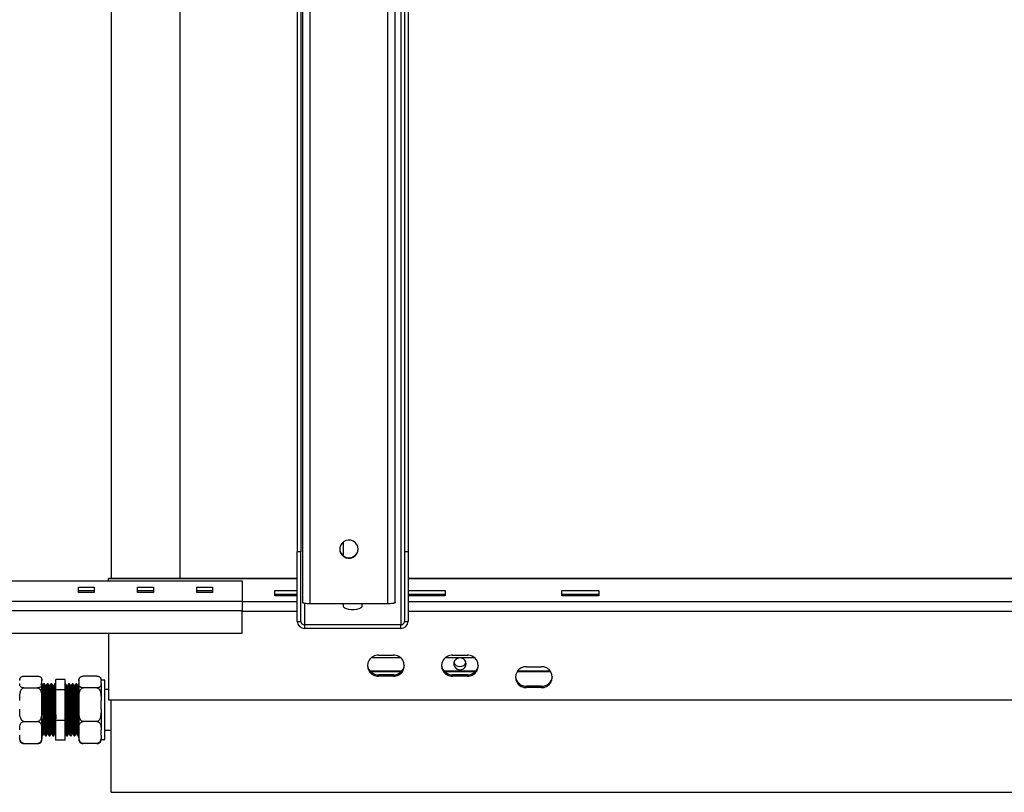
# Model space of a CAD drawing. Units: millimetres. Extents: x 36 to 384, y 33 to 274.
# Drawn here: x 142 to 169, y 33 to 54 of the extents above; entities that cross this region are included whole.
import ezdxf

# ---------------------------------------------------------------- set-up
doc = ezdxf.new("R2010")
doc.units = ezdxf.units.MM

msp = doc.modelspace()

# ---------------------------------------------------------------- linework, layer by layer
at = {"color": 7, "linetype": 'Continuous', "lineweight": 25}
for p, q in [((149.62174, 72.08059), (149.62174, 39.11456)), ((149.72174, 71.99196), (149.72174, 39.11456)), ((149.77174, 37.74536), (149.77174, 71.94764)), ((144.59674, 70.25008), (144.59674, 38.39742)), ((146.44674, 70.25008), (146.44674, 38.39742)), ((152.27174, 37.74536), (152.27174, 69.73182)), ((152.52174, 69.51024), (152.52174, 39.11456)), ((152.62174, 69.42161), (152.62174, 39.11456)), ((150.87174, 39.37293), (150.87537, 39.38744)), ((150.87174, 39.00825), (150.87174, 39.38481)), ((149.72174, 39.11456), (149.62174, 39.11456)), ((149.62174, 37.23517), (149.62174, 39.11456)), ((149.72174, 37.23517), (149.72174, 39.11456)), ((152.62174, 39.11456), (152.52174, 39.11456)), ((152.52174, 39.11456), (152.52174, 37.23517)), ((152.62174, 39.11456), (152.62174, 37.23517)), ((135.05924, 38.33397), (148.13424, 38.33397)), ((149.62174, 38.39742), (144.52174, 38.39742)), ((144.52174, 38.38536), (144.52174, 38.39742)), ((144.52174, 38.33397), (144.52174, 38.38536)), ((148.13424, 38.33397), (148.13424, 37.78675)), ((186.92174, 38.39742), (152.62174, 38.39742)), ((143.70924, 38.16297), (144.13424, 38.16297)), ((143.70924, 38.01761), (143.70924, 38.16297)), ((143.70924, 38.069), (144.13424, 38.069)), ((144.13424, 38.16297), (144.13424, 38.01761)), ((145.30924, 38.16297), (145.73424, 38.16297)), ((145.30924, 38.01761), (145.30924, 38.16297)), ((145.30924, 38.069), (145.73424, 38.069)), ((145.73424, 38.16297), (145.73424, 38.01761)), ((146.90924, 38.16297), (147.33424, 38.16297)), ((146.90924, 38.01761), (146.90924, 38.16297)), ((146.90924, 38.069), (147.33424, 38.069)), ((147.33424, 38.16297), (147.33424, 38.01761)), ((149.02174, 38.069), (149.62174, 38.069)), ((149.02174, 37.92364), (149.02174, 38.069)), ((152.62174, 38.069), (153.62174, 38.069)), ((153.62174, 38.069), (153.62174, 37.92364)), ((156.77174, 38.069), (157.77174, 38.069)), ((156.77174, 37.92364), (156.77174, 38.069)), ((157.77174, 38.069), (157.77174, 37.92364)), ((144.13424, 38.01761), (143.70924, 38.01761)), ((145.73424, 38.01761), (145.30924, 38.01761)), ((147.33424, 38.01761), (146.90924, 38.01761)), ((149.02174, 37.97503), (149.62174, 37.97503)), ((149.62174, 37.92364), (149.02174, 37.92364)), ((152.62174, 37.97503), (153.62174, 37.97503)), ((153.62174, 37.92364), (152.62174, 37.92364)), ((156.77174, 37.97503), (157.77174, 37.97503)), ((157.77174, 37.92364), (156.77174, 37.92364)), ((135.05924, 37.78675), (148.13424, 37.78675)), ((135.05924, 37.53041), (148.13424, 37.53041)), ((148.13424, 37.78675), (148.13424, 37.53041)), ((148.13424, 36.91961), (148.13424, 37.53041)), ((152.07174, 37.71064), (149.97174, 37.71064)), ((150.87174, 37.63712), (150.87174, 37.71063)), ((151.37174, 37.71063), (151.37174, 37.63712)), ((149.62174, 37.23517), (149.72174, 37.23517)), ((149.82174, 37.1412), (149.82174, 37.04723)), ((152.42174, 37.1412), (149.82174, 37.1412)), ((152.42174, 37.04723), (149.82174, 37.04723)), ((152.42174, 37.04723), (152.42174, 37.1412)), ((152.52174, 37.23517), (152.62174, 37.23517)), ((135.05924, 36.91961), (148.13424, 36.91961)), ((144.52174, 36.91961), (144.52174, 35.11717)), ((151.63704, 36.26021), (152.40645, 36.26021)), ((151.82174, 36.31998), (152.22174, 36.31998)), ((153.63703, 36.26021), (154.40645, 36.26021)), ((153.82174, 36.31998), (154.22174, 36.31998)), ((155.82174, 36.00988), (156.22174, 36.00988)), ((142.23674, 35.7543), (142.60674, 35.7543)), ((143.34674, 35.66901), (143.09674, 35.66901)), ((143.09674, 35.38269), (143.09674, 35.66901)), ((143.34674, 35.38269), (143.34674, 35.66901)), ((144.20674, 35.7543), (143.83674, 35.7543)), ((144.31455, 35.69336), (144.3135, 35.6961)), ((151.5831, 35.90143), (152.46038, 35.90143)), ((151.59813, 35.88433), (152.44535, 35.88433)), ((151.82174, 35.79036), (151.82174, 35.75617)), ((152.22174, 35.79036), (151.82174, 35.79036)), ((152.22174, 35.75617), (151.82174, 35.75617)), ((152.22174, 35.79036), (152.22174, 35.75617)), ((153.5831, 35.90143), (154.46038, 35.90143)), ((153.59814, 35.88433), (154.44534, 35.88433)), ((153.82174, 35.79036), (153.82174, 35.75617)), ((154.22174, 35.79036), (153.82174, 35.79036)), ((154.22174, 35.75617), (153.82174, 35.75617)), ((154.22174, 35.79036), (154.22174, 35.75617)), ((155.57212, 35.88433), (156.47137, 35.88433)), ((155.58525, 35.90143), (156.45822, 35.90143)), ((142.23674, 35.43836), (142.60674, 35.43836)), ((142.72174, 35.63693), (142.72174, 35.65334)), ((142.72174, 35.55573), (142.72174, 35.63693)), ((142.72174, 35.10041), (142.72174, 35.55573)), ((142.73495, 35.49045), (142.72277, 35.49045)), ((142.79119, 35.54458), (142.76619, 35.54458)), ((142.83495, 35.49045), (142.82277, 35.49045)), ((142.89119, 35.54458), (142.86619, 35.54458)), ((142.93495, 35.49045), (142.92277, 35.49045)), ((142.99119, 35.54458), (142.96619, 35.54458)), ((143.03495, 35.49045), (143.02277, 35.49045)), ((143.09674, 35.54458), (143.06619, 35.54458)), ((143.09674, 35.5355), (143.09181, 35.54403)), ((143.36619, 35.54458), (143.34674, 35.54458)), ((143.40995, 35.49045), (143.39777, 35.49045)), ((143.46619, 35.54458), (143.44119, 35.54458)), ((143.50995, 35.49045), (143.49777, 35.49045)), ((143.56619, 35.54458), (143.54119, 35.54458)), ((143.60995, 35.49045), (143.59777, 35.49045)), ((143.66618, 35.54458), (143.64119, 35.54458)), ((143.70995, 35.49045), (143.69777, 35.49045)), ((143.72174, 35.51142), (143.70929, 35.48988)), ((143.72174, 35.65334), (143.72174, 35.63693)), ((143.72174, 35.63693), (143.72174, 35.55573)), ((143.72174, 35.55573), (143.72174, 35.10041)), ((144.20674, 35.43836), (143.83674, 35.43836)), ((144.32174, 35.65334), (144.32174, 35.63693)), ((144.42174, 35.64334), (144.32174, 35.64334)), ((144.32174, 35.55573), (144.32174, 35.63693)), ((144.32174, 35.55573), (144.32174, 35.10041)), ((144.42174, 34.04581), (144.42174, 35.64334)), ((155.82174, 35.48027), (155.82174, 35.44607)), ((156.22174, 35.48027), (155.82174, 35.48027)), ((156.22174, 35.44607), (155.82174, 35.44607)), ((156.22174, 35.48027), (156.22174, 35.44607)), ((143.34674, 35.38269), (143.09674, 35.38269)), ((143.09674, 34.55826), (143.09674, 35.38269)), ((143.34674, 34.55826), (143.34674, 35.38269)), ((144.52174, 35.39458), (144.42174, 35.39458)), ((142.72174, 34.86659), (142.72174, 35.10041)), ((142.72174, 34.30805), (142.72174, 34.86659)), ((143.72174, 35.10041), (143.72174, 34.86659)), ((143.72174, 34.86659), (143.72174, 34.30805)), ((144.32174, 34.86659), (144.32174, 35.10041)), ((144.32174, 34.86659), (144.32174, 34.30805)), ((144.52174, 35.11717), (195.02174, 35.11717)), ((144.59674, 32.6142), (144.59674, 35.11717)), ((142.23674, 34.52863), (142.60674, 34.52863)), ((143.34674, 34.55826), (143.09674, 34.55826)), ((143.09674, 34.02014), (143.09674, 34.55826)), ((143.34674, 34.02014), (143.34674, 34.55826)), ((144.20674, 34.52863), (143.83674, 34.52863)), ((142.72174, 34.15543), (142.72174, 34.30805)), ((142.72174, 34.03581), (142.72174, 34.15543)), ((142.72174, 34.14457), (142.7412, 34.14457)), ((142.77245, 34.1987), (142.78462, 34.1987)), ((142.8162, 34.14457), (142.8412, 34.14457)), ((142.87245, 34.1987), (142.88462, 34.1987)), ((142.9162, 34.14457), (142.9412, 34.14457)), ((142.97245, 34.1987), (142.98462, 34.1987)), ((143.0162, 34.14457), (143.0412, 34.14457)), ((143.07245, 34.1987), (143.08462, 34.1987)), ((143.08429, 34.19927), (143.09574, 34.17945)), ((143.34744, 34.20211), (143.34674, 34.20343)), ((143.34674, 34.19692), (143.34811, 34.19929)), ((143.34745, 34.1987), (143.35962, 34.1987)), ((143.39119, 34.14457), (143.41618, 34.14457)), ((143.44745, 34.1987), (143.45962, 34.1987)), ((143.49118, 34.14457), (143.51618, 34.14457)), ((143.54745, 34.1987), (143.55962, 34.1987)), ((143.59118, 34.14457), (143.61618, 34.14457)), ((143.64745, 34.1987), (143.65962, 34.1987)), ((143.69118, 34.14457), (143.71619, 34.14457)), ((143.72174, 34.30805), (143.72174, 34.15543)), ((143.72174, 34.15543), (143.72174, 34.03581)), ((144.32174, 34.15543), (144.32174, 34.30805)), ((144.32174, 34.15543), (144.32174, 34.03581)), ((144.42174, 34.29457), (144.59674, 34.29457)), ((142.23674, 33.93485), (142.60674, 33.93485)), ((143.34674, 34.02014), (143.09674, 34.02014)), ((144.20674, 33.93485), (143.83674, 33.93485)), ((144.32174, 34.04581), (144.42174, 34.04581)), ((144.59674, 32.6142), (194.94674, 32.6142))]:
    msp.add_line(p, q, dxfattribs=at)
at = {"color": 8, "linetype": 'Continuous', "lineweight": 25}
for p, q in [((149.97174, 37.71064), (149.97174, 71.77038)), ((152.07174, 37.71064), (152.07174, 69.90909)), ((152.42174, 69.59887), (152.42174, 37.1412)), ((149.62174, 38.38536), (144.52174, 38.38536)), ((186.92174, 38.38536), (152.62174, 38.38536)), ((148.13424, 37.76974), (149.62174, 37.76974)), ((149.82174, 37.72239), (149.82174, 37.1412)), ((152.62174, 37.76974), (186.92174, 37.76974)), ((148.13424, 37.51339), (149.62174, 37.51339)), ((152.62174, 37.51339), (186.92174, 37.51339))]:
    msp.add_line(p, q, dxfattribs=at)
at = {"color": 7, "linetype": 'Continuous', "lineweight": 25, "flags": 128}
for points in [[(151.27174, 39.18785), (151.26247, 39.25427), (151.23534, 39.31577), (151.19238, 39.36778), (151.13676, 39.40645), (151.0726, 39.4289), (151.00468, 39.43347), (150.93802, 39.41984), (150.87757, 39.38899), (150.82781, 39.34322), (150.79244, 39.28593), (150.77407, 39.22137), (150.77407, 39.15432), (150.79244, 39.08976), (150.82781, 39.03247), (150.87757, 38.98671), (150.93802, 38.95586), (151.00468, 38.94222), (151.0726, 38.9468), (151.13676, 38.96925), (151.19238, 39.00791), (151.23534, 39.05992), (151.26247, 39.12142), (151.27174, 39.18785)], [(149.97174, 37.71064), (149.93272, 37.7113), (149.8952, 37.71328), (149.86063, 37.71649), (149.83032, 37.72081), (149.80544, 37.72607), (149.78697, 37.73207), (149.77558, 37.73859), (149.77174, 37.74536)], [(151.37174, 37.63712), (151.36161, 37.61303), (151.33205, 37.59089), (151.28546, 37.5725), (151.2256, 37.55934), (151.15732, 37.55249), (151.08616, 37.55249), (151.01789, 37.55934), (150.95803, 37.5725), (150.91143, 37.59089), (150.88187, 37.61303), (150.87174, 37.63712)], [(152.27174, 37.74536), (152.2679, 37.73859), (152.25652, 37.73207), (152.23804, 37.72607), (152.21316, 37.72081), (152.18285, 37.71649), (152.14828, 37.71328), (152.11076, 37.7113), (152.07174, 37.71064)], [(154.19174, 36.08937), (154.18253, 36.14124), (154.15589, 36.18749), (154.11472, 36.22311), (154.06347, 36.24423), (154.0077, 36.24858), (153.95345, 36.23567), (153.9066, 36.2069), (153.87223, 36.1654), (153.85406, 36.11567), (153.85406, 36.06308), (153.87223, 36.01334), (153.9066, 35.97184), (153.95345, 35.94308), (154.0077, 35.93017), (154.06347, 35.93451), (154.11472, 35.95564), (154.15589, 35.99125), (154.18253, 36.0375), (154.19174, 36.08937)], [(142.72174, 35.65334), (142.72161, 35.65881), (142.72127, 35.66377)], [(144.32174, 35.65334), (144.32161, 35.65881), (144.32127, 35.66377)], [(142.1222, 35.66355), (142.12188, 35.65886), (142.12174, 35.65334)], [(143.72219, 35.66355), (143.72187, 35.65886), (143.72174, 35.65334)]]:
    msp.add_lwpolyline(points, dxfattribs=at)
at = {"color": 7, "linetype": 'Continuous', "lineweight": 25}
for centre, radius, start, end in [((151.02174, 39.20807), 0.25011, 182.645835, 357.354165), ((149.81589, 37.24138), 0.19425, 181.834416, 271.726359), ((149.81882, 37.23828), 0.09713, 181.836082, 271.724694), ((152.42759, 37.24139), 0.19425, 268.275358, 358.163866), ((152.42467, 37.23828), 0.09713, 268.275306, 358.163918), ((151.80762, 36.03807), 0.28226, 87.132739, 272.867261), ((152.23586, 36.03807), 0.28226, 267.13236, 92.86764), ((153.80762, 36.03807), 0.28226, 87.13236, 272.86764), ((154.23586, 36.03807), 0.28226, 267.13236, 92.86764), ((151.81332, 36.08256), 0.29231, 185.373796, 271.65055), ((152.23017, 36.08254), 0.2923, 268.347375, 354.628336), ((153.81331, 36.08255), 0.2923, 185.373654, 271.652402), ((154.02174, 36.18589), 0.1724, 198.171282, 341.828733), ((154.23017, 36.08255), 0.2923, 268.347598, 354.626346), ((155.80762, 35.72798), 0.28226, 87.13236, 272.86764), ((156.23586, 35.72798), 0.28226, 267.132739, 92.867261), ((142.23674, 35.65334), 0.115, 157.979857, 165.127184), ((143.83674, 35.65334), 0.115, 157.979857, 165.127184), ((155.81331, 35.77245), 0.2923, 185.373654, 271.652402), ((156.23016, 35.77246), 0.29231, 268.349666, 354.624277), ((142.23674, 34.03581), 0.115, 180, 201.859495), ((142.60674, 34.03581), 0.115, 338.067364, 360), ((143.83674, 34.03581), 0.115, 180, 201.859495), ((144.20674, 34.03581), 0.115, 338.067364, 360)]:
    msp.add_arc(centre, radius, start, end, dxfattribs=at)
for points, knots in [([(142.12174, 35.63693), (142.12191, 35.64963), (142.1222, 35.6723), (142.13165, 35.70488), (142.15166, 35.73021), (142.18266, 35.74611), (142.20984, 35.75259), (142.22636, 35.75422), (142.2354, 35.75429), (142.23674, 35.7543)], [0, 0, 0, 0, 0.28609264, 0.51089618, 0.73702972, 0.87129688, 0.93027322, 0.98969899, 1, 1, 1, 1]), ([(142.60674, 35.7543), (142.61257, 35.75412), (142.625, 35.75373), (142.64597, 35.75009), (142.67159, 35.74156), (142.69576, 35.7254), (142.71192, 35.70368), (142.72112, 35.67344), (142.7215, 35.65114), (142.72174, 35.63693)], [0, 0, 0, 0, 0.04479226, 0.0954473, 0.17741574, 0.31640461, 0.49782972, 0.68012127, 1, 1, 1, 1]), ([(143.72174, 35.63693), (143.72191, 35.64963), (143.7222, 35.6723), (143.73165, 35.70488), (143.75166, 35.73021), (143.78267, 35.74611), (143.80985, 35.75259), (143.82636, 35.75422), (143.83541, 35.75429), (143.83674, 35.7543)], [0, 0, 0, 0, 0.286089808, 0.510891377, 0.737022944, 0.871298002, 0.930273832, 0.989699084, 1, 1, 1, 1]), ([(144.20674, 35.7543), (144.21257, 35.75412), (144.225, 35.75373), (144.24597, 35.75009), (144.27159, 35.74156), (144.29569, 35.72549), (144.31161, 35.70375), (144.32125, 35.67353), (144.32155, 35.65114), (144.32174, 35.63693)], [0, 0, 0, 0, 0.04480938, 0.09546665, 0.17743871, 0.31643372, 0.49578538, 0.68010755, 1, 1, 1, 1]), ([(142.23674, 35.43836), (142.2309, 35.43854), (142.21848, 35.43893), (142.19751, 35.44258), (142.17189, 35.4511), (142.14779, 35.46717), (142.13187, 35.48891), (142.12223, 35.51913), (142.12193, 35.54152), (142.12174, 35.55573)], [0, 0, 0, 0, 0.04481017, 0.09546107, 0.17742415, 0.31642162, 0.49579123, 0.68010148, 1, 1, 1, 1]), ([(142.12174, 35.10041), (142.12177, 35.11429), (142.12189, 35.16104), (142.1247, 35.24395), (142.13764, 35.32654), (142.16239, 35.38502), (142.18296, 35.41395), (142.20682, 35.43201), (142.22457, 35.43797), (142.23471, 35.4383), (142.23674, 35.43836)], [0, 0, 0, 0, 0.10857754, 0.3658214, 0.65009153, 0.75472734, 0.85997875, 0.92189385, 0.98434342, 1, 1, 1, 1]), ([(142.72174, 35.55573), (142.72157, 35.54303), (142.72128, 35.52036), (142.71183, 35.48778), (142.69182, 35.46246), (142.66082, 35.44655), (142.63364, 35.44007), (142.61712, 35.43844), (142.60808, 35.43837), (142.60674, 35.43836)], [0, 0, 0, 0, 0.28609264, 0.51089618, 0.73702972, 0.87129688, 0.93027322, 0.98969899, 1, 1, 1, 1]), ([(142.60674, 35.43836), (142.61359, 35.43764), (142.62725, 35.4362), (142.64937, 35.42373), (142.67562, 35.39622), (142.7004, 35.3429), (142.71576, 35.27029), (142.72127, 35.18651), (142.72158, 35.12982), (142.72174, 35.10041)], [0, 0, 0, 0, 0.05254042, 0.10484656, 0.19212262, 0.3440683, 0.55638831, 0.76981874, 1, 1, 1, 1]), ([(142.72311, 35.48986), (142.7179, 35.49888), (142.70746, 35.51694), (142.69703, 35.535), (142.69181, 35.54403)], [0, 0, 0, 0, 0.50000108, 1, 1, 1, 1]), ([(142.72311, 35.48586), (142.72361, 35.4859), (142.72529, 35.48607), (142.7283, 35.45135), (142.73195, 35.38455), (142.73544, 35.28814), (142.73916, 35.1696), (142.74275, 35.03408), (142.74629, 34.88889), (142.75003, 34.7416), (142.75354, 34.59942), (142.75716, 34.46976), (142.76087, 34.35968), (142.76435, 34.27363), (142.76803, 34.21964), (142.77076, 34.19579), (142.77219, 34.20062), (142.77245, 34.20147)], [0, 0, 0, 0, 0.03122715, 0.10485111, 0.1783166, 0.25101486, 0.32477205, 0.39793462, 0.47087444, 0.5446629, 0.6174863, 0.69078107, 0.76449762, 0.83714893, 0.91071193, 0.98425251, 1, 1, 1, 1]), ([(142.76559, 35.54405), (142.76038, 35.53502), (142.74994, 35.51696), (142.73951, 35.4989), (142.73429, 35.48988)], [0, 0, 0, 0, 0.50000994, 1, 1, 1, 1]), ([(142.73494, 35.4866), (142.73566, 35.4869), (142.73757, 35.48768), (142.74079, 35.45169), (142.74445, 35.38446), (142.74794, 35.28816), (142.75167, 35.16959), (142.75525, 35.03408), (142.75879, 34.88889), (142.76253, 34.7416), (142.76604, 34.59943), (142.76966, 34.46975), (142.77337, 34.35973), (142.77685, 34.27345), (142.78053, 34.22032), (142.78302, 34.19631), (142.78425, 34.19965), (142.78429, 34.19974)], [0, 0, 0, 0, 0.04506021, 0.11867175, 0.19212492, 0.26481099, 0.33855588, 0.41170611, 0.4846337, 0.55840979, 0.63122098, 0.70450346, 0.77820764, 0.85084677, 0.92439743, 0.99792567, 1, 1, 1, 1]), ([(142.76619, 35.5404), (142.76691, 35.54072), (142.76882, 35.54157), (142.77205, 35.50257), (142.7757, 35.42971), (142.77919, 35.32533), (142.78292, 35.19683), (142.7865, 35.04997), (142.79004, 34.89261), (142.79378, 34.73297), (142.79729, 34.57888), (142.80091, 34.43836), (142.80462, 34.31905), (142.8081, 34.22578), (142.81178, 34.16727), (142.81451, 34.14142), (142.81594, 34.14666), (142.8162, 34.14758)], [0, 0, 0, 0, 0.044415976, 0.117035245, 0.189503837, 0.261211792, 0.333965443, 0.406131226, 0.478078033, 0.550862227, 0.62269432, 0.694991611, 0.767704308, 0.839366233, 0.911926454, 0.984467624, 1, 1, 1, 1]), ([(142.82311, 35.48986), (142.81789, 35.49888), (142.80746, 35.51694), (142.79703, 35.535), (142.79181, 35.54403)], [0, 0, 0, 0, 0.50002491, 1, 1, 1, 1]), ([(142.79181, 35.53965), (142.79233, 35.53972), (142.79404, 35.53994), (142.79704, 35.50223), (142.8007, 35.4298), (142.80419, 35.32531), (142.80792, 35.19683), (142.8115, 35.04996), (142.81505, 34.89261), (142.81877, 34.73297), (142.82229, 34.57887), (142.82591, 34.43837), (142.82963, 34.31901), (142.8331, 34.22591), (142.83678, 34.16677), (142.83971, 34.14074), (142.84136, 34.14747), (142.84182, 34.14936)], [0, 0, 0, 0, 0.03173805, 0.10435443, 0.17682021, 0.24852538, 0.3212762, 0.39343918, 0.46538325, 0.53816456, 0.60999386, 0.68228834, 0.75499827, 0.82665735, 0.89921476, 0.97175311, 1, 1, 1, 1]), ([(142.82311, 35.48586), (142.82361, 35.4859), (142.8253, 35.48607), (142.82829, 35.45135), (142.83195, 35.38455), (142.83544, 35.28814), (142.83917, 35.1696), (142.84275, 35.03408), (142.84629, 34.88889), (142.85003, 34.7416), (142.85354, 34.59942), (142.85716, 34.46976), (142.86087, 34.35968), (142.86435, 34.27363), (142.86803, 34.21964), (142.87075, 34.19579), (142.87219, 34.20062), (142.87245, 34.20147)], [0, 0, 0, 0, 0.03122722, 0.10485111, 0.1783166, 0.25101486, 0.32477212, 0.39793462, 0.47087443, 0.5446629, 0.6174863, 0.69078107, 0.76449762, 0.83714893, 0.91071193, 0.98425251, 1, 1, 1, 1]), ([(142.86559, 35.54405), (142.86037, 35.53502), (142.84994, 35.51696), (142.83951, 35.4989), (142.83429, 35.48988)], [0, 0, 0, 0, 0.50000994, 1, 1, 1, 1]), ([(142.83494, 35.4866), (142.83566, 35.4869), (142.83757, 35.48768), (142.84079, 35.45169), (142.84445, 35.38446), (142.84794, 35.28816), (142.85167, 35.16959), (142.85525, 35.03408), (142.8588, 34.88889), (142.86252, 34.7416), (142.86604, 34.59943), (142.86966, 34.46975), (142.87337, 34.35973), (142.87686, 34.27345), (142.88053, 34.22032), (142.88302, 34.19631), (142.88425, 34.19965), (142.88428, 34.19974)], [0, 0, 0, 0, 0.04506021, 0.11867175, 0.19212492, 0.26481099, 0.33855588, 0.41170611, 0.48463377, 0.55840979, 0.63122098, 0.70450345, 0.77820772, 0.85084684, 0.92439743, 0.99792567, 1, 1, 1, 1]), ([(142.86619, 35.5404), (142.86692, 35.54072), (142.86882, 35.54157), (142.87204, 35.50257), (142.8757, 35.42971), (142.87919, 35.32533), (142.88292, 35.19683), (142.8865, 35.04997), (142.89004, 34.89261), (142.89378, 34.73297), (142.89729, 34.57888), (142.90091, 34.43836), (142.90462, 34.31905), (142.9081, 34.22578), (142.91178, 34.16727), (142.9145, 34.14142), (142.91594, 34.14666), (142.9162, 34.14758)], [0, 0, 0, 0, 0.04441598, 0.11703519, 0.18950379, 0.26121175, 0.3339654, 0.40613119, 0.478078, 0.5508622, 0.6226943, 0.69499159, 0.76770429, 0.83936622, 0.91192645, 0.98446762, 1, 1, 1, 1]), ([(142.92311, 35.48986), (142.9179, 35.49888), (142.90746, 35.51694), (142.89703, 35.535), (142.89181, 35.54403)], [0, 0, 0, 0, 0.49997725, 1, 1, 1, 1]), ([(142.89181, 35.53965), (142.89233, 35.53972), (142.89403, 35.53994), (142.89704, 35.50223), (142.9007, 35.4298), (142.90419, 35.32531), (142.90791, 35.19683), (142.9115, 35.04996), (142.91505, 34.89261), (142.91877, 34.73297), (142.92229, 34.57887), (142.92591, 34.43837), (142.92962, 34.31901), (142.93311, 34.22591), (142.93678, 34.16677), (142.93971, 34.14074), (142.94136, 34.14747), (142.94182, 34.14936)], [0, 0, 0, 0, 0.03173805, 0.10435443, 0.17682021, 0.24852538, 0.3212762, 0.39343924, 0.46538325, 0.53816456, 0.60999386, 0.68228834, 0.75499828, 0.82665742, 0.89921476, 0.97175311, 1, 1, 1, 1]), ([(142.92311, 35.48586), (142.92361, 35.4859), (142.9253, 35.48607), (142.92829, 35.45135), (142.93195, 35.38455), (142.93544, 35.28814), (142.93916, 35.1696), (142.94276, 35.03408), (142.9463, 34.88889), (142.95002, 34.7416), (142.95354, 34.59942), (142.95716, 34.46976), (142.96087, 34.35968), (142.96436, 34.27363), (142.96803, 34.21964), (142.97075, 34.19579), (142.97219, 34.20062), (142.97245, 34.20147)], [0, 0, 0, 0, 0.03122722, 0.10485111, 0.1783166, 0.25101486, 0.32477212, 0.39793469, 0.47087451, 0.5446629, 0.6174863, 0.69078107, 0.7644977, 0.83714901, 0.91071193, 0.98425251, 1, 1, 1, 1]), ([(142.96559, 35.54405), (142.96037, 35.53502), (142.94994, 35.51696), (142.93951, 35.4989), (142.93429, 35.48988)], [0, 0, 0, 0, 0.50003377, 1, 1, 1, 1]), ([(142.93494, 35.4866), (142.93567, 35.4869), (142.93757, 35.48768), (142.94079, 35.45169), (142.94444, 35.38446), (142.94795, 35.28816), (142.95166, 35.16959), (142.95525, 35.03408), (142.9588, 34.88889), (142.96252, 34.7416), (142.96604, 34.59943), (142.96966, 34.46975), (142.97337, 34.35973), (142.97686, 34.27345), (142.98053, 34.22032), (142.98302, 34.19631), (142.98425, 34.19965), (142.98428, 34.19974)], [0, 0, 0, 0, 0.04506015, 0.11867169, 0.19212487, 0.26481101, 0.33855584, 0.41170614, 0.48463373, 0.55840976, 0.63122095, 0.70450343, 0.7782077, 0.85084683, 0.92439742, 0.99792567, 1, 1, 1, 1]), ([(142.96619, 35.5404), (142.96692, 35.54072), (142.96882, 35.54157), (142.97204, 35.50257), (142.9757, 35.42971), (142.97919, 35.32533), (142.98291, 35.19683), (142.9865, 35.04997), (142.99005, 34.89261), (142.99377, 34.73297), (142.99729, 34.57888), (143.00091, 34.43836), (143.00462, 34.31905), (143.00811, 34.22578), (143.01178, 34.16727), (143.01449, 34.14142), (143.01595, 34.14666), (143.0162, 34.14758)], [0, 0, 0, 0, 0.04441598, 0.11703518, 0.18950377, 0.26121173, 0.33396538, 0.40613123, 0.47807803, 0.55086216, 0.62269426, 0.69499155, 0.76770431, 0.83936623, 0.91192639, 0.98446756, 1, 1, 1, 1]), ([(143.02311, 35.48986), (143.01789, 35.49888), (143.00746, 35.51694), (142.99703, 35.535), (142.99181, 35.54403)], [0, 0, 0, 0, 0.49997725, 1, 1, 1, 1]), ([(142.99182, 35.53965), (142.99233, 35.53972), (142.99403, 35.53994), (142.99704, 35.50223), (143.0007, 35.4298), (143.00419, 35.32531), (143.00791, 35.19683), (143.0115, 35.04996), (143.01505, 34.89261), (143.01877, 34.73297), (143.0223, 34.57888), (143.0259, 34.43837), (143.02962, 34.31901), (143.0331, 34.22591), (143.03678, 34.16677), (143.03972, 34.14074), (143.04136, 34.14747), (143.04183, 34.14936)], [0, 0, 0, 0, 0.03173799, 0.10435437, 0.17682021, 0.24852538, 0.32127614, 0.39343918, 0.46538319, 0.5381645, 0.60999386, 0.68228828, 0.75499821, 0.82665735, 0.89921476, 0.97175311, 1, 1, 1, 1]), ([(143.02311, 35.48586), (143.02361, 35.4859), (143.0253, 35.48607), (143.02829, 35.45135), (143.03195, 35.38455), (143.03544, 35.28814), (143.03916, 35.1696), (143.04275, 35.03408), (143.0463, 34.88889), (143.05002, 34.7416), (143.05354, 34.59942), (143.05716, 34.46976), (143.06087, 34.35968), (143.06436, 34.27363), (143.06802, 34.21964), (143.07076, 34.19579), (143.0722, 34.20062), (143.07245, 34.20147)], [0, 0, 0, 0, 0.03122722, 0.1048511, 0.17831666, 0.25101492, 0.3247721, 0.39793466, 0.47087447, 0.54466286, 0.61748626, 0.69078102, 0.76449764, 0.83714894, 0.91071186, 0.98425251, 1, 1, 1, 1]), ([(143.06559, 35.54405), (143.06037, 35.53502), (143.04994, 35.51696), (143.03951, 35.4989), (143.03429, 35.48988)], [0, 0, 0, 0, 0.49998611, 1, 1, 1, 1]), ([(143.03494, 35.4866), (143.03566, 35.4869), (143.03757, 35.48768), (143.04079, 35.45169), (143.04445, 35.38446), (143.04794, 35.28816), (143.05166, 35.16959), (143.05525, 35.03408), (143.05879, 34.88889), (143.06252, 34.7416), (143.06605, 34.59943), (143.06966, 34.46975), (143.07337, 34.35973), (143.07685, 34.27345), (143.08053, 34.22032), (143.08302, 34.19631), (143.08425, 34.19965), (143.08429, 34.19974)], [0, 0, 0, 0, 0.04506014, 0.11867168, 0.19212493, 0.26481099, 0.33855581, 0.41170611, 0.4846337, 0.55840972, 0.63122098, 0.70450345, 0.77820764, 0.85084677, 0.92439743, 0.99792567, 1, 1, 1, 1]), ([(143.06619, 35.5404), (143.06691, 35.54072), (143.06882, 35.54157), (143.07204, 35.50257), (143.0757, 35.42971), (143.07919, 35.32533), (143.08291, 35.19684), (143.0865, 35.04993), (143.09005, 34.89275), (143.09357, 34.74097), (143.09575, 34.64751), (143.09674, 34.60516)], [0, 0, 0, 0, 0.07267334, 0.19149274, 0.31006581, 0.42739423, 0.54643351, 0.66451113, 0.78223035, 0.90131961, 1, 1, 1, 1]), ([(143.39057, 34.14954), (143.38994, 34.1499), (143.38813, 34.15094), (143.38496, 34.19188), (143.38143, 34.26734), (143.37784, 34.37407), (143.37451, 34.49062), (143.37137, 34.61991), (143.36817, 34.75869), (143.36445, 34.91849), (143.36094, 35.07467), (143.35731, 35.21918), (143.35361, 35.34372), (143.35022, 35.44234), (143.34787, 35.48283), (143.34674, 35.50236)], [0, 0, 0, 0, 0.04366985, 0.12670693, 0.20875558, 0.29112455, 0.37411692, 0.42953227, 0.51173717, 0.59476176, 0.6766313, 0.75921542, 0.84212322, 0.92386381, 1, 1, 1, 1]), ([(143.41618, 34.14827), (143.41535, 34.14852), (143.41333, 34.14913), (143.40997, 34.19158), (143.40642, 34.26742), (143.40283, 34.37404), (143.39951, 34.49062), (143.39636, 34.6199), (143.39317, 34.7587), (143.38945, 34.91849), (143.38594, 35.07469), (143.3823, 35.2191), (143.37861, 35.34403), (143.37512, 35.44397), (143.37143, 35.51114), (143.36844, 35.54425), (143.36672, 35.54114), (143.36619, 35.54017)], [0, 0, 0, 0, 0.05075404, 0.12353172, 0.19544322, 0.26763541, 0.3403739, 0.38894268, 0.46099106, 0.53375785, 0.60551231, 0.67789305, 0.7505575, 0.82219893, 0.89481155, 0.96727357, 1, 1, 1, 1]), ([(143.39811, 35.48986), (143.39289, 35.49888), (143.38265, 35.51661), (143.37241, 35.53433), (143.36739, 35.54303)], [0, 0, 0, 0, 0.50943718, 1, 1, 1, 1]), ([(143.44743, 34.20211), (143.4466, 34.20234), (143.44458, 34.2029), (143.44122, 34.24207), (143.43767, 34.31205), (143.43409, 34.41043), (143.43076, 34.51799), (143.42762, 34.63728), (143.42442, 34.76534), (143.4207, 34.91277), (143.41719, 35.05689), (143.41356, 35.19015), (143.40986, 35.30537), (143.40637, 35.39774), (143.40269, 35.45916), (143.39992, 35.48894), (143.39842, 35.48705), (143.39811, 35.48666)], [0, 0, 0, 0, 0.05145705, 0.1252437, 0.19815, 0.27133955, 0.34508413, 0.39432454, 0.4673693, 0.54114284, 0.61389031, 0.68727169, 0.76094104, 0.83357245, 0.90719189, 0.98065591, 1, 1, 1, 1]), ([(143.4393, 35.54181), (143.43451, 35.53353), (143.42451, 35.51621), (143.41451, 35.4989), (143.40929, 35.48988)], [0, 0, 0, 0, 0.47845314, 1, 1, 1, 1]), ([(143.45927, 34.20337), (143.45866, 34.2037), (143.45686, 34.2047), (143.45372, 34.24237), (143.45017, 34.31197), (143.44658, 34.41045), (143.44326, 34.51799), (143.44011, 34.63728), (143.43692, 34.76534), (143.4332, 34.91277), (143.4297, 35.0569), (143.42605, 35.19014), (143.42236, 35.30541), (143.41887, 35.39762), (143.41518, 35.4596), (143.41219, 35.49015), (143.41047, 35.48728), (143.40993, 35.48639)], [0, 0, 0, 0, 0.037882161, 0.111646078, 0.184529906, 0.257696908, 0.331418684, 0.380643991, 0.45366625, 0.527417054, 0.600142029, 0.673500878, 0.747147521, 0.819756555, 0.893353306, 0.966794685, 1, 1, 1, 1]), ([(143.49056, 34.14954), (143.48994, 34.1499), (143.48812, 34.15094), (143.48497, 34.19188), (143.48142, 34.26734), (143.47784, 34.37407), (143.4745, 34.49062), (143.47137, 34.6199), (143.46817, 34.7587), (143.46445, 34.91849), (143.46094, 35.07469), (143.45731, 35.2191), (143.45361, 35.34403), (143.45012, 35.44397), (143.44644, 35.51114), (143.44344, 35.54425), (143.44172, 35.54114), (143.44119, 35.54017)], [0, 0, 0, 0, 0.038758074, 0.112455468, 0.185275741, 0.258380245, 0.332038027, 0.381220521, 0.454179403, 0.527865781, 0.600527025, 0.673822469, 0.747405199, 0.819951991, 0.893482246, 0.966859997, 1, 1, 1, 1]), ([(143.51618, 34.14827), (143.51535, 34.14852), (143.51333, 34.14913), (143.50996, 34.19158), (143.50643, 34.26742), (143.50283, 34.37404), (143.49951, 34.49062), (143.49636, 34.6199), (143.49317, 34.7587), (143.48945, 34.91849), (143.48595, 35.07469), (143.4823, 35.2191), (143.47861, 35.34403), (143.47513, 35.44397), (143.47143, 35.51114), (143.46844, 35.54425), (143.46672, 35.54114), (143.46619, 35.54017)], [0, 0, 0, 0, 0.05075404, 0.12353172, 0.19544316, 0.26763541, 0.3403739, 0.38894267, 0.46099105, 0.53375785, 0.60551225, 0.67789305, 0.75055749, 0.82219887, 0.89481155, 0.96727357, 1, 1, 1, 1]), ([(143.49811, 35.48986), (143.4929, 35.49888), (143.48266, 35.51661), (143.47242, 35.53433), (143.46739, 35.54303)], [0, 0, 0, 0, 0.50938862, 1, 1, 1, 1]), ([(143.54743, 34.20211), (143.5466, 34.20234), (143.54458, 34.2029), (143.54122, 34.24207), (143.53767, 34.31205), (143.53408, 34.41043), (143.53076, 34.51799), (143.52761, 34.63728), (143.52442, 34.76534), (143.5207, 34.91277), (143.5172, 35.05689), (143.51355, 35.19015), (143.50986, 35.30537), (143.50637, 35.39774), (143.50268, 35.45916), (143.49992, 35.48894), (143.49842, 35.48705), (143.4981, 35.48666)], [0, 0, 0, 0, 0.05145705, 0.1252437, 0.19815, 0.27133955, 0.34508406, 0.39432454, 0.4673693, 0.54114284, 0.61389023, 0.68727169, 0.76094104, 0.83357245, 0.90719189, 0.98065591, 1, 1, 1, 1]), ([(143.5393, 35.54181), (143.53451, 35.53353), (143.52451, 35.51622), (143.51451, 35.4989), (143.50929, 35.48988)], [0, 0, 0, 0, 0.478476932, 1, 1, 1, 1]), ([(143.55927, 34.20337), (143.55866, 34.2037), (143.55685, 34.2047), (143.55371, 34.24237), (143.55018, 34.31197), (143.54658, 34.41045), (143.54326, 34.51799), (143.54011, 34.63728), (143.53692, 34.76534), (143.5332, 34.91277), (143.5297, 35.0569), (143.52606, 35.19014), (143.52235, 35.30541), (143.51888, 35.39762), (143.51518, 35.4596), (143.51219, 35.49015), (143.51047, 35.48728), (143.50994, 35.48639)], [0, 0, 0, 0, 0.03788216, 0.11164609, 0.18452985, 0.25769693, 0.33141871, 0.38064402, 0.45366628, 0.52741709, 0.60014207, 0.67350085, 0.74714757, 0.81975654, 0.89335337, 0.96679476, 1, 1, 1, 1]), ([(143.59057, 34.14954), (143.58994, 34.1499), (143.58812, 34.15094), (143.58497, 34.19188), (143.58142, 34.26734), (143.57783, 34.37407), (143.57451, 34.49062), (143.57136, 34.6199), (143.56817, 34.7587), (143.56445, 34.91849), (143.56095, 35.07469), (143.5573, 35.2191), (143.55361, 35.34403), (143.55012, 35.44397), (143.54643, 35.51114), (143.54344, 35.54425), (143.54172, 35.54114), (143.54119, 35.54017)], [0, 0, 0, 0, 0.03875813, 0.11245552, 0.18527579, 0.25838029, 0.33203801, 0.38122056, 0.45417944, 0.52786581, 0.60052699, 0.67382249, 0.74740521, 0.819952, 0.89348225, 0.96686, 1, 1, 1, 1]), ([(143.61618, 34.14827), (143.61535, 34.14852), (143.61333, 34.14913), (143.60996, 34.19158), (143.60643, 34.26742), (143.60283, 34.37404), (143.59951, 34.49062), (143.59636, 34.6199), (143.59317, 34.7587), (143.58945, 34.91849), (143.58594, 35.07469), (143.58231, 35.2191), (143.5786, 35.34403), (143.57513, 35.44397), (143.57144, 35.51114), (143.56844, 35.54425), (143.56672, 35.54114), (143.56619, 35.54017)], [0, 0, 0, 0, 0.05075404, 0.12353172, 0.19544316, 0.26763541, 0.3403739, 0.38894267, 0.46099105, 0.53375785, 0.60551225, 0.67789299, 0.75055749, 0.82219887, 0.89481149, 0.96727357, 1, 1, 1, 1]), ([(143.59811, 35.48986), (143.59289, 35.49888), (143.58266, 35.51661), (143.57241, 35.53433), (143.56739, 35.54303)], [0, 0, 0, 0, 0.50938862, 1, 1, 1, 1]), ([(143.64743, 34.20211), (143.6466, 34.20234), (143.64458, 34.2029), (143.64121, 34.24207), (143.63768, 34.31205), (143.63408, 34.41043), (143.63076, 34.51799), (143.62761, 34.63728), (143.62442, 34.76534), (143.6207, 34.91277), (143.61719, 35.05689), (143.61356, 35.19015), (143.60985, 35.30537), (143.60638, 35.39774), (143.60268, 35.45916), (143.59991, 35.48894), (143.59842, 35.48705), (143.59811, 35.48666)], [0, 0, 0, 0, 0.05145705, 0.12524371, 0.19814994, 0.27133957, 0.34508408, 0.39432456, 0.46736934, 0.54114288, 0.61389028, 0.68727167, 0.76094109, 0.83357244, 0.90719196, 0.98065598, 1, 1, 1, 1]), ([(143.6393, 35.54181), (143.63451, 35.53352), (143.62451, 35.51621), (143.61451, 35.4989), (143.60929, 35.48988)], [0, 0, 0, 0, 0.47842722, 1, 1, 1, 1]), ([(143.65927, 34.20337), (143.65866, 34.2037), (143.65686, 34.2047), (143.65371, 34.24237), (143.65018, 34.31197), (143.64658, 34.41045), (143.64326, 34.51799), (143.64011, 34.63728), (143.63692, 34.76534), (143.6332, 34.91277), (143.62969, 35.0569), (143.62606, 35.19014), (143.62235, 35.30541), (143.61888, 35.39762), (143.61519, 35.4596), (143.61219, 35.49015), (143.61047, 35.48728), (143.60993, 35.48639)], [0, 0, 0, 0, 0.03788209, 0.11164609, 0.18452985, 0.25769693, 0.33141871, 0.38064402, 0.45366628, 0.52741709, 0.60014207, 0.67350085, 0.74714757, 0.81975654, 0.8933533, 0.96679476, 1, 1, 1, 1]), ([(143.69057, 34.14954), (143.68994, 34.1499), (143.68812, 34.15094), (143.68496, 34.19188), (143.68143, 34.26734), (143.67783, 34.37407), (143.67451, 34.49062), (143.67136, 34.6199), (143.66817, 34.7587), (143.66445, 34.91849), (143.66094, 35.07469), (143.65731, 35.2191), (143.6536, 35.34403), (143.65013, 35.44397), (143.64643, 35.51114), (143.64344, 35.54425), (143.64172, 35.54114), (143.64119, 35.54017)], [0, 0, 0, 0, 0.038758133, 0.112455523, 0.18527573, 0.258380291, 0.332038005, 0.381220557, 0.454179435, 0.527865808, 0.600526985, 0.673822424, 0.747405214, 0.81995194, 0.893482253, 0.966859999, 1, 1, 1, 1]), ([(143.71368, 34.15345), (143.71244, 34.1654), (143.70997, 34.18918), (143.70643, 34.26807), (143.70284, 34.37387), (143.69951, 34.49065), (143.69636, 34.61989), (143.69318, 34.7587), (143.68945, 34.91849), (143.68594, 35.07469), (143.68231, 35.2191), (143.6786, 35.34403), (143.67513, 35.44397), (143.67144, 35.51114), (143.66844, 35.54425), (143.66672, 35.54114), (143.66618, 35.54017)], [0, 0, 0, 0, 0.076669, 0.15242537, 0.22847751, 0.30510523, 0.35627086, 0.43217143, 0.5088289, 0.5844199, 0.66067068, 0.73722038, 0.81269225, 0.8891873, 0.96552377, 1, 1, 1, 1]), ([(143.69811, 35.48986), (143.6929, 35.49888), (143.68265, 35.51661), (143.67241, 35.53433), (143.66739, 35.54303)], [0, 0, 0, 0, 0.50941245, 1, 1, 1, 1]), ([(143.72174, 34.87209), (143.7214, 34.8857), (143.71983, 34.9478), (143.7172, 35.05687), (143.71356, 35.19016), (143.70985, 35.30537), (143.70638, 35.39774), (143.70269, 35.45916), (143.69991, 35.48894), (143.69842, 35.48705), (143.69811, 35.48666)], [0, 0, 0, 0, 0.04259752, 0.19438451, 0.34749432, 0.50120511, 0.65274995, 0.80635645, 0.95963882, 1, 1, 1, 1]), ([(143.72174, 35.31835), (143.72079, 35.34446), (143.71865, 35.40288), (143.71519, 35.45914), (143.71219, 35.4902), (143.71047, 35.48729), (143.70993, 35.48639)], [0, 0, 0, 0, 0.24814262, 0.55513997, 0.86148922, 1, 1, 1, 1]), ([(143.83674, 35.43836), (143.83091, 35.43854), (143.81848, 35.43893), (143.79751, 35.44258), (143.77189, 35.4511), (143.74779, 35.46717), (143.73187, 35.48891), (143.72223, 35.51913), (143.72193, 35.54152), (143.72174, 35.55573)], [0, 0, 0, 0, 0.04480957, 0.09547362, 0.1774356, 0.31643121, 0.49579841, 0.68010618, 1, 1, 1, 1]), ([(143.72174, 35.10041), (143.72177, 35.11429), (143.72188, 35.16104), (143.7247, 35.24395), (143.73763, 35.32654), (143.7624, 35.38501), (143.78295, 35.41395), (143.80682, 35.43201), (143.82458, 35.43797), (143.83471, 35.4383), (143.83674, 35.43836)], [0, 0, 0, 0, 0.10857645, 0.36581795, 0.65008548, 0.75472642, 0.85996774, 0.92189457, 0.98434356, 1, 1, 1, 1]), ([(144.32174, 35.55573), (144.32158, 35.54303), (144.32128, 35.52036), (144.31182, 35.48778), (144.29183, 35.46245), (144.26082, 35.44655), (144.23363, 35.44007), (144.21712, 35.43844), (144.20807, 35.43837), (144.20674, 35.43836)], [0, 0, 0, 0, 0.28609063, 0.51089457, 0.73702219, 0.87129763, 0.93027363, 0.98969905, 1, 1, 1, 1]), ([(144.20674, 35.43836), (144.21358, 35.43764), (144.22725, 35.4362), (144.24937, 35.42373), (144.27561, 35.39622), (144.3004, 35.3429), (144.31576, 35.27029), (144.32127, 35.18651), (144.32158, 35.12982), (144.32174, 35.10041)], [0, 0, 0, 0, 0.0525401, 0.10485945, 0.19212425, 0.34406903, 0.55639119, 0.76982035, 1, 1, 1, 1]), ([(142.23674, 34.52863), (142.22989, 34.52936), (142.21623, 34.53079), (142.19411, 34.54327), (142.16786, 34.57078), (142.14308, 34.6241), (142.12772, 34.6967), (142.12221, 34.78049), (142.1219, 34.83717), (142.12174, 34.86659)], [0, 0, 0, 0, 0.052540548, 0.104850419, 0.192121242, 0.344074139, 0.556387205, 0.769818166, 1, 1, 1, 1]), ([(142.72174, 34.86659), (142.72171, 34.85271), (142.72159, 34.80596), (142.71878, 34.72305), (142.70584, 34.64046), (142.68109, 34.58198), (142.66052, 34.55304), (142.63666, 34.53499), (142.61891, 34.52903), (142.60877, 34.5287), (142.60674, 34.52863)], [0, 0, 0, 0, 0.10857826, 0.36582383, 0.65008834, 0.75473186, 0.85997783, 0.92190563, 0.98434331, 1, 1, 1, 1]), ([(143.83674, 34.52863), (143.8299, 34.52936), (143.81623, 34.53079), (143.79411, 34.54327), (143.76787, 34.57078), (143.74313, 34.62382), (143.72814, 34.69647), (143.7221, 34.78019), (143.72187, 34.83717), (143.72174, 34.86659)], [0, 0, 0, 0, 0.05254423, 0.10487128, 0.19214821, 0.34410486, 0.55415398, 0.76980229, 1, 1, 1, 1]), ([(144.32174, 34.86659), (144.3217, 34.85271), (144.32159, 34.80596), (144.31879, 34.72305), (144.30585, 34.64046), (144.28109, 34.58198), (144.26052, 34.55305), (144.23666, 34.53499), (144.21891, 34.52903), (144.20877, 34.5287), (144.20674, 34.52863)], [0, 0, 0, 0, 0.10857742, 0.36582032, 0.65008263, 0.75473145, 0.8599766, 0.92189163, 0.98434344, 1, 1, 1, 1]), ([(142.72174, 34.60549), (142.72193, 34.59744), (142.7233, 34.53821), (142.72591, 34.43899), (142.72962, 34.31885), (142.7331, 34.22596), (142.73678, 34.16676), (142.73972, 34.14074), (142.74136, 34.14747), (142.74182, 34.14936)], [0, 0, 0, 0, 0.02834748, 0.20846033, 0.38960806, 0.56813804, 0.74890591, 0.92962633, 1, 1, 1, 1]), ([(142.12174, 34.30805), (142.12177, 34.31711), (142.12189, 34.34763), (142.1247, 34.40174), (142.13764, 34.45565), (142.16239, 34.49381), (142.18296, 34.5127), (142.20682, 34.52449), (142.22457, 34.52838), (142.23471, 34.52859), (142.23674, 34.52863)], [0, 0, 0, 0, 0.10857802, 0.36582303, 0.65008692, 0.75473021, 0.85997595, 0.92189107, 0.98434335, 1, 1, 1, 1]), ([(142.60674, 34.52863), (142.61359, 34.52816), (142.62725, 34.52722), (142.64937, 34.51909), (142.67561, 34.50112), (142.70035, 34.46652), (142.71534, 34.41908), (142.72137, 34.36444), (142.72162, 34.32725), (142.72174, 34.30805)], [0, 0, 0, 0, 0.05254474, 0.10485879, 0.19213658, 0.3441016, 0.55414937, 0.76979979, 1, 1, 1, 1]), ([(143.35927, 34.20337), (143.35866, 34.2037), (143.35686, 34.20466), (143.35372, 34.24268), (143.35024, 34.30977), (143.34789, 34.3766), (143.34674, 34.40927)], [0, 0, 0, 0, 0.14899946, 0.43913031, 0.72579957, 1, 1, 1, 1]), ([(143.72174, 34.30805), (143.72177, 34.31711), (143.72188, 34.34763), (143.7247, 34.40174), (143.73763, 34.45565), (143.76239, 34.49381), (143.78295, 34.51271), (143.80682, 34.52449), (143.82458, 34.52838), (143.83471, 34.52859), (143.83674, 34.52863)], [0, 0, 0, 0, 0.108576939, 0.365819587, 0.650080862, 0.754729292, 0.859964935, 0.921891793, 0.984343493, 1, 1, 1, 1]), ([(144.20674, 34.52863), (144.21358, 34.52816), (144.22725, 34.52722), (144.24937, 34.51909), (144.27562, 34.50112), (144.3004, 34.46633), (144.31576, 34.41894), (144.32127, 34.36425), (144.32158, 34.32725), (144.32174, 34.30805)], [0, 0, 0, 0, 0.05254023, 0.10486331, 0.19212287, 0.34407486, 0.55639009, 0.76981978, 1, 1, 1, 1]), ([(142.23674, 33.93485), (142.22989, 33.93532), (142.21623, 33.93626), (142.19411, 33.9444), (142.16786, 33.96236), (142.14308, 33.99716), (142.12772, 34.04455), (142.12221, 34.09924), (142.1219, 34.13623), (142.12174, 34.15543)], [0, 0, 0, 0, 0.05254043, 0.10484677, 0.19212285, 0.34406819, 0.55638864, 0.76981911, 1, 1, 1, 1]), ([(142.72174, 34.15543), (142.72171, 34.14638), (142.72159, 34.11586), (142.71878, 34.06174), (142.70584, 34.00784), (142.68109, 33.96967), (142.66052, 33.95078), (142.63666, 33.939), (142.61891, 33.93511), (142.60877, 33.93489), (142.60674, 33.93485)], [0, 0, 0, 0, 0.1085778, 0.36582229, 0.65009311, 0.75472917, 0.85998084, 0.92190814, 0.98434338, 1, 1, 1, 1]), ([(142.74181, 34.14512), (142.74703, 34.15415), (142.75746, 34.17221), (142.76789, 34.19026), (142.77311, 34.19929)], [0, 0, 0, 0, 0.50002033, 1, 1, 1, 1]), ([(142.78429, 34.19927), (142.78951, 34.19025), (142.79994, 34.17219), (142.81037, 34.15413), (142.81559, 34.1451)], [0, 0, 0, 0, 0.50001025, 1, 1, 1, 1]), ([(142.84181, 34.14512), (142.84703, 34.15415), (142.85746, 34.17221), (142.8679, 34.19027), (142.87311, 34.19929)], [0, 0, 0, 0, 0.4999965, 1, 1, 1, 1]), ([(142.88429, 34.19927), (142.88951, 34.19025), (142.89994, 34.17219), (142.91038, 34.15413), (142.91559, 34.1451)], [0, 0, 0, 0, 0.49998643, 1, 1, 1, 1]), ([(142.94181, 34.14512), (142.94703, 34.15415), (142.95746, 34.17221), (142.9679, 34.19027), (142.97311, 34.19929)], [0, 0, 0, 0, 0.49997267, 1, 1, 1, 1]), ([(142.98429, 34.19927), (142.98951, 34.19025), (142.99994, 34.17219), (143.01038, 34.15413), (143.01559, 34.1451)], [0, 0, 0, 0, 0.49998643, 1, 1, 1, 1]), ([(143.04181, 34.14512), (143.04703, 34.15415), (143.05746, 34.17221), (143.06789, 34.19027), (143.07311, 34.19929)], [0, 0, 0, 0, 0.49997267, 1, 1, 1, 1]), ([(143.35929, 34.19927), (143.36451, 34.19025), (143.37494, 34.17219), (143.38537, 34.15413), (143.39059, 34.1451)], [0, 0, 0, 0, 0.50001025, 1, 1, 1, 1]), ([(143.41681, 34.14512), (143.42203, 34.15415), (143.43246, 34.17221), (143.4429, 34.19027), (143.44811, 34.19929)], [0, 0, 0, 0, 0.4999965, 1, 1, 1, 1]), ([(143.45929, 34.19927), (143.46451, 34.19025), (143.47494, 34.17219), (143.48538, 34.15413), (143.49059, 34.1451)], [0, 0, 0, 0, 0.49998643, 1, 1, 1, 1]), ([(143.51681, 34.14512), (143.52203, 34.15415), (143.53246, 34.17221), (143.5429, 34.19027), (143.54811, 34.19929)], [0, 0, 0, 0, 0.4999965, 1, 1, 1, 1]), ([(143.55929, 34.19927), (143.56451, 34.19025), (143.57494, 34.17219), (143.58538, 34.15413), (143.59059, 34.1451)], [0, 0, 0, 0, 0.49998643, 1, 1, 1, 1]), ([(143.61681, 34.14512), (143.62203, 34.15415), (143.63246, 34.17221), (143.64289, 34.19027), (143.64811, 34.19929)], [0, 0, 0, 0, 0.49997267, 1, 1, 1, 1]), ([(143.65929, 34.19927), (143.66451, 34.19025), (143.67494, 34.17219), (143.68537, 34.15413), (143.69059, 34.1451)], [0, 0, 0, 0, 0.49996259, 1, 1, 1, 1]), ([(143.83674, 33.93485), (143.8299, 33.93532), (143.81623, 33.93626), (143.79411, 33.9444), (143.76786, 33.96236), (143.74308, 33.99716), (143.72772, 34.04455), (143.72221, 34.09924), (143.7219, 34.13623), (143.72174, 34.15543)], [0, 0, 0, 0, 0.052539912, 0.104859257, 0.19213448, 0.344071441, 0.55639323, 0.769821607, 1, 1, 1, 1]), ([(144.32174, 34.15543), (144.3217, 34.14638), (144.32159, 34.11586), (144.31879, 34.06174), (144.30585, 34.00784), (144.28109, 33.96967), (144.26052, 33.95078), (144.23666, 33.939), (144.21891, 33.93511), (144.20877, 33.93489), (144.20674, 33.93485)], [0, 0, 0, 0, 0.10857696, 0.36581877, 0.65008741, 0.75472876, 0.85997961, 0.92189414, 0.9843435, 1, 1, 1, 1]), ([(142.13111, 33.99325), (142.13196, 33.9903), (142.13565, 33.97738), (142.15198, 33.95895), (142.18264, 33.94304), (142.20985, 33.93656), (142.22636, 33.93492), (142.2354, 33.93486), (142.23674, 33.93485)], [0, 0, 0, 0, 0.1199518, 0.52683559, 0.7684235, 0.87454008, 0.98146532, 1, 1, 1, 1]), ([(142.60674, 33.93485), (142.61257, 33.93503), (142.625, 33.93542), (142.64596, 33.93907), (142.67163, 33.94758), (142.69543, 33.96367), (142.70859, 33.97999), (142.71187, 33.99058), (142.71269, 33.99324)], [0, 0, 0, 0, 0.08055717, 0.17167012, 0.31906848, 0.56903466, 0.89160411, 1, 1, 1, 1]), ([(143.73111, 33.99325), (143.73195, 33.9903), (143.73565, 33.97738), (143.75197, 33.95895), (143.78264, 33.94304), (143.80985, 33.93656), (143.82636, 33.93492), (143.83541, 33.93486), (143.83674, 33.93485)], [0, 0, 0, 0, 0.11994984, 0.52682699, 0.76842728, 0.87454213, 0.98146562, 1, 1, 1, 1]), ([(144.20674, 33.93485), (144.21257, 33.93503), (144.225, 33.93542), (144.24596, 33.93907), (144.27163, 33.94758), (144.29543, 33.96367), (144.3086, 33.97999), (144.31187, 33.99058), (144.31269, 33.99324)], [0, 0, 0, 0, 0.0805822, 0.17169267, 0.31908702, 0.56904639, 0.89160706, 1, 1, 1, 1])]:
    msp.add_open_spline(points, degree=3, knots=knots, dxfattribs=at)

doc.saveas('drawing.dxf')
